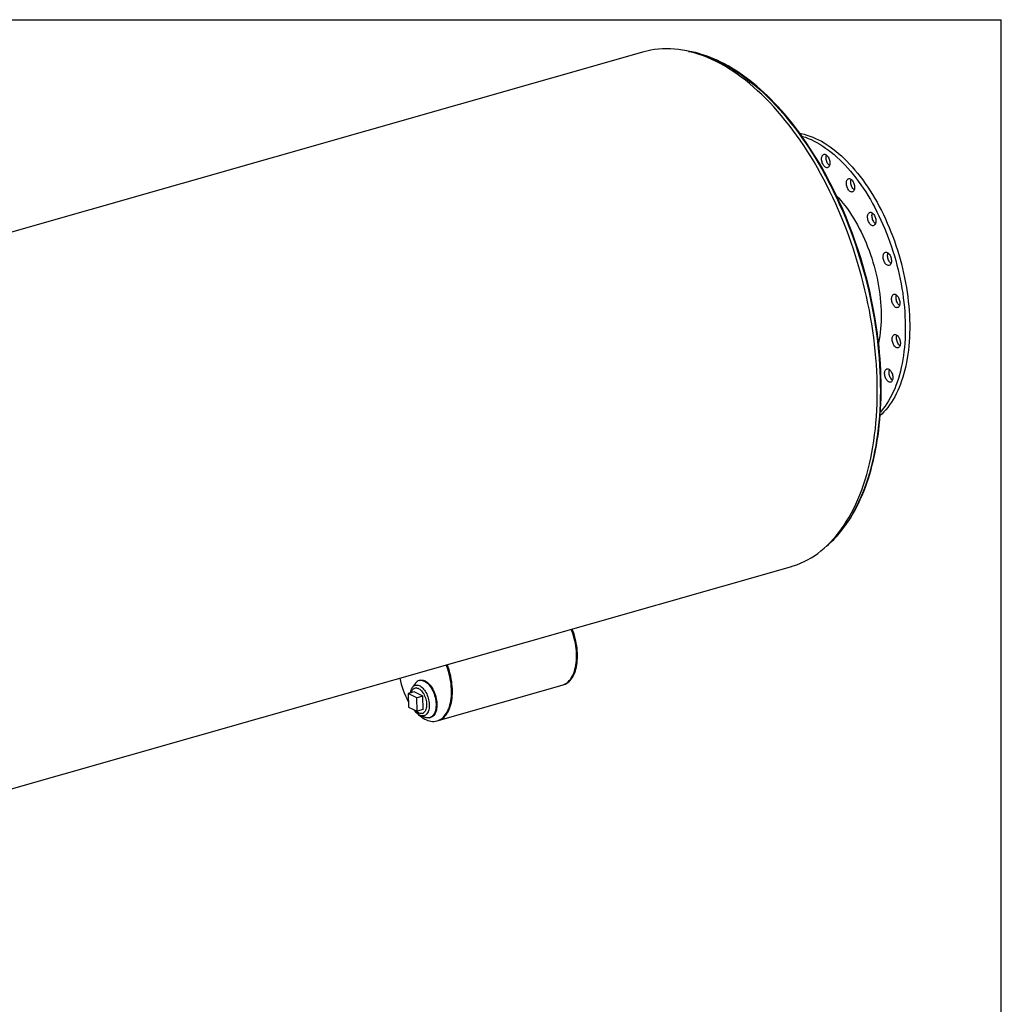
# Model space of a CAD drawing. Units: inches. Extents: x 16 to 336, y 16 to 252.
# Drawn here: x 247 to 336, y 163 to 252 of the extents above; entities that cross this region are included whole.
import ezdxf

# ---------------------------------------------------------------- set-up
doc = ezdxf.new("R2010")
doc.units = ezdxf.units.IN
doc.header["$LTSCALE"] = 32
doc.header["$MEASUREMENT"] = 0
doc.layers.add('FORMAT', color=7, linetype='Continuous')

msp = doc.modelspace()

# ---------------------------------------------------------------- linework, layer by layer
at = {"color": 7, "linetype": 'Continuous', "lineweight": 25}
for p, q in [((303.6768, 249.0805), (198.2762, 219.0391)), ((211.5481, 172.4746), (316.9487, 202.516)), ((283.0399, 191.9919), (282.7578, 191.6122)), ((283.091, 191.5734), (282.9908, 191.5449)), ((283.4398, 192.25), (283.3647, 192.2285)), ((285.0768, 188.6038), (296.2981, 191.8021)), ((296.2981, 191.8021), (296.382, 191.826)), ((282.9185, 191.1951), (282.3734, 191.0398)), ((283.1581, 190.6612), (282.3734, 191.0398)), ((282.3734, 191.0398), (282.3885, 189.8193)), ((283.7031, 190.8166), (282.9185, 191.1951)), ((283.7031, 190.8166), (283.1581, 190.6612)), ((283.1732, 189.4408), (283.1581, 190.6612)), ((283.7182, 189.5962), (283.7031, 190.8166)), ((282.3885, 189.8193), (283.1732, 189.4408)), ((283.7182, 189.5962), (283.1732, 189.4408)), ((283.4834, 189.0663), (283.9233, 188.8925)), ((283.6459, 189.2464), (283.7461, 189.275)), ((284.324, 188.8626), (284.3992, 188.884)), ((284.9929, 188.5799), (285.0768, 188.6038))]:
    msp.add_line(p, q, dxfattribs=at)
at = {"color": 7, "linetype": 'Continuous', "lineweight": 25, "flags": 128}
for points in [[(316.9487, 202.516), (317.1873, 202.5884), (317.5197, 202.7041), (317.8471, 202.8358), (318.1693, 202.9834), (318.4861, 203.1467), (318.7972, 203.3257), (319.1025, 203.5201), (319.4017, 203.73), (319.6946, 203.9551), (319.981, 204.1953), (320.2608, 204.4504), (320.5337, 204.7202), (320.7995, 205.0046), (321.0581, 205.3033), (321.3093, 205.6162), (321.5529, 205.9431), (321.7887, 206.2836), (322.0166, 206.6376), (322.2364, 207.0049), (322.448, 207.3851), (322.6512, 207.7781), (322.8459, 208.1835), (323.0319, 208.601), (323.2092, 209.0304), (323.3775, 209.4715), (323.5368, 209.9237), (323.687, 210.387), (323.828, 210.8609), (323.9596, 211.3451), (324.0818, 211.8392), (324.1945, 212.3431), (324.2976, 212.8562), (324.391, 213.3782), (324.4747, 213.9088), (324.5487, 214.4477), (324.6128, 214.9943), (324.667, 215.5485), (324.7114, 216.1097), (324.7457, 216.6776), (324.7702, 217.2518), (324.7846, 217.8319), (324.789, 218.4175), (324.7835, 219.0082), (324.7679, 219.6036), (324.7424, 220.2032), (324.7069, 220.8067), (324.6615, 221.4137), (324.6061, 222.0237), (324.5409, 222.6363), (324.4659, 223.2511), (324.3811, 223.8677), (324.2866, 224.4855), (324.1824, 225.1043), (324.0686, 225.7236), (323.9454, 226.3429), (323.8127, 226.9619), (323.6708, 227.58), (323.5195, 228.1969), (323.3592, 228.8122), (323.1899, 229.4253), (323.0116, 230.036), (322.8246, 230.6438), (322.629, 231.2481), (322.4249, 231.8488), (322.2124, 232.4452), (321.9916, 233.0371), (321.7629, 233.624), (321.5262, 234.2054), (321.2817, 234.7811), (321.0297, 235.3505), (320.7703, 235.9134), (320.5037, 236.4693), (320.23, 237.0178), (319.9495, 237.5585), (319.6623, 238.0912), (319.3687, 238.6153), (319.0688, 239.1306), (318.7629, 239.6367), (318.4511, 240.1332), (318.1337, 240.6199), (317.8109, 241.0963), (317.483, 241.5621), (317.15, 242.0171), (316.8124, 242.4608), (316.4703, 242.8931), (316.1239, 243.3135), (315.7735, 243.7218), (315.4194, 244.1178), (315.0617, 244.5011), (314.7007, 244.8715), (314.3367, 245.2288), (313.9699, 245.5726), (313.6006, 245.9028), (313.2291, 246.219), (312.8555, 246.5212), (312.4802, 246.8091), (312.1033, 247.0825), (311.7253, 247.3411), (311.3462, 247.5849), (310.9664, 247.8136), (310.5862, 248.0272), (310.2058, 248.2254), (309.8255, 248.4081), (309.4455, 248.5752), (309.0661, 248.7265), (308.6876, 248.8621), (308.3102, 248.9817), (307.9342, 249.0853), (307.5598, 249.1728), (307.1873, 249.2442), (306.817, 249.2994), (306.449, 249.3383), (306.0838, 249.361), (305.7215, 249.3675), (305.3623, 249.3576), (305.0066, 249.3315), (304.6545, 249.2891), (304.3064, 249.2306), (303.9623, 249.1558), (303.6768, 249.0805)], [(321.334, 235.5846), (321.2032, 235.8691), (320.9754, 236.3477), (320.7423, 236.821), (320.504, 237.2887), (320.2606, 237.7505), (320.0122, 238.2061), (319.7591, 238.6554), (319.5013, 239.0982), (319.2389, 239.5341), (318.972, 239.963), (318.7009, 240.3846), (318.4257, 240.7988), (318.1464, 241.2053), (317.8633, 241.6038), (317.5764, 241.9943), (317.2859, 242.3764), (316.9921, 242.7501), (316.6949, 243.115), (316.3946, 243.471), (316.0913, 243.818), (315.7852, 244.1557), (315.4764, 244.4839), (315.1651, 244.8026), (314.8514, 245.1114), (314.5356, 245.4103), (314.2177, 245.6991), (313.8979, 245.9777), (313.5764, 246.2459), (313.2533, 246.5035), (312.9289, 246.7504), (312.6032, 246.9864), (312.2765, 247.2116), (311.9489, 247.4256), (311.6206, 247.6285), (311.2918, 247.8201), (310.9626, 248.0002), (310.6332, 248.1689), (310.3038, 248.3259), (309.9746, 248.4713), (309.6457, 248.6048), (309.3174, 248.7266), (308.9897, 248.8364), (308.6629, 248.9343), (308.3372, 249.0201), (308.0127, 249.0939), (307.6897, 249.1555), (307.3824, 249.2029)], [(307.7255, 249.136), (307.8274, 249.1167), (308.1964, 249.0371), (308.5671, 248.9416), (308.9393, 248.8303), (309.3127, 248.7033), (309.687, 248.5607), (310.0621, 248.4026), (310.4376, 248.2291), (310.8133, 248.0402), (311.1889, 247.8362), (311.5642, 247.6172), (311.9389, 247.3833), (312.3128, 247.1347), (312.6856, 246.8715), (313.057, 246.594), (313.4268, 246.3023), (313.7948, 245.9966), (314.1606, 245.6772), (314.5241, 245.3442), (314.885, 244.9979), (315.243, 244.6385), (315.5979, 244.2663), (315.9495, 243.8815), (316.2975, 243.4844), (316.6416, 243.0752), (316.9817, 242.6543), (317.3175, 242.2219), (317.6488, 241.7784), (317.9753, 241.3239), (318.2968, 240.8589), (318.6132, 240.3837), (318.9241, 239.8985), (319.2294, 239.4038), (319.5288, 238.8998), (319.8223, 238.3869), (320.1094, 237.8654), (320.3902, 237.3358), (320.6643, 236.7983), (320.9316, 236.2534), (321.1918, 235.7014), (321.4449, 235.1427), (321.6907, 234.5776), (321.9289, 234.0066), (322.1594, 233.4301), (322.3821, 232.8484), (322.5968, 232.262), (322.8034, 231.6712), (323.0016, 231.0765), (323.1915, 230.4782), (323.3728, 229.8768), (323.5454, 229.2726), (323.7092, 228.6662), (323.8641, 228.0579), (324.01, 227.4481), (324.1468, 226.8373), (324.2744, 226.2258), (324.3927, 225.6141), (324.5016, 225.0026), (324.601, 224.3918), (324.691, 223.782), (324.7714, 223.1736), (324.8421, 222.5671), (324.9031, 221.963), (324.9545, 221.3615), (324.996, 220.7631), (325.0278, 220.1683), (325.0498, 219.5774), (325.0619, 218.9908), (325.0642, 218.409), (325.0567, 217.8324), (325.0393, 217.2612), (325.0121, 216.696), (324.9752, 216.1372), (324.9284, 215.585), (324.8719, 215.0399), (324.8057, 214.5022), (324.7298, 213.9724), (324.6444, 213.4507), (324.5494, 212.9376), (324.4449, 212.4334), (324.331, 211.9384), (324.2077, 211.453), (324.0753, 210.9775), (323.9336, 210.5123), (323.7829, 210.0576), (323.6233, 209.6137), (323.4547, 209.1811), (323.2775, 208.7599), (323.0917, 208.3504), (322.8973, 207.953), (322.6946, 207.5679), (322.4837, 207.1954), (322.2648, 206.8357), (322.0379, 206.4891), (321.8033, 206.1558), (321.561, 205.836), (321.3113, 205.53), (321.0544, 205.2379), (320.7904, 204.9601), (320.5195, 204.6966), (320.4182, 204.6034)], [(317.7782, 241.7232), (317.9157, 241.6964), (318.1725, 241.6363), (318.4306, 241.5628), (318.6898, 241.4761), (318.9498, 241.3762), (319.2104, 241.2633), (319.4712, 241.1375), (319.7321, 240.9989), (319.9928, 240.8476), (320.2529, 240.6837), (320.5123, 240.5075), (320.7707, 240.3192), (321.0277, 240.1188), (321.2833, 239.9067), (321.537, 239.683), (321.7887, 239.448), (322.0381, 239.2018), (322.285, 238.9448), (322.529, 238.6772), (322.77, 238.3993), (323.0077, 238.1113), (323.2418, 237.8136), (323.4722, 237.5063), (323.6986, 237.19), (323.9207, 236.8648), (324.1384, 236.5311), (324.3515, 236.1892), (324.5596, 235.8395), (324.7626, 235.4823), (324.9604, 235.118), (325.1526, 234.747), (325.3392, 234.3695), (325.5199, 233.9861), (325.6945, 233.5971), (325.8629, 233.2029), (326.0248, 232.8038), (326.1802, 232.4004), (326.3289, 231.9929), (326.4707, 231.5818), (326.6054, 231.1675), (326.733, 230.7505), (326.8534, 230.3311), (326.9663, 229.9098), (327.0717, 229.4869), (327.1695, 229.063), (327.2595, 228.6385), (327.3418, 228.2137), (327.4161, 227.7891), (327.4825, 227.3652), (327.5408, 226.9423), (327.5911, 226.5209), (327.6332, 226.1014), (327.667, 225.6843), (327.6927, 225.2699), (327.7101, 224.8586), (327.7193, 224.451), (327.7202, 224.0473), (327.7128, 223.6481), (327.6971, 223.2536), (327.6732, 222.8643), (327.641, 222.4807), (327.6007, 222.103), (327.5521, 221.7316), (327.4955, 221.367), (327.4308, 221.0095), (327.3582, 220.6595), (327.2776, 220.3172), (327.1892, 219.9831), (327.093, 219.6575), (326.9892, 219.3408), (326.8779, 219.0331), (326.7591, 218.7349), (326.633, 218.4465), (326.4998, 218.1681), (326.3595, 217.9), (326.2122, 217.6425), (326.0583, 217.3959), (325.8977, 217.1603), (325.7306, 216.9361), (325.5573, 216.7235), (325.3779, 216.5226), (325.1926, 216.3337), (325.0505, 216.2006)], [(317.9597, 241.4698), (318.0299, 241.4486), (318.2891, 241.3619), (318.5491, 241.262), (318.8096, 241.1491), (319.0705, 241.0233), (319.3314, 240.8846), (319.592, 240.7333), (319.8521, 240.5695), (320.1115, 240.3933), (320.3699, 240.205), (320.627, 240.0046), (320.8825, 239.7925), (321.1363, 239.5688), (321.388, 239.3338), (321.6374, 239.0876), (321.8842, 238.8306), (322.1282, 238.563), (322.3692, 238.2851), (322.6069, 237.9971), (322.841, 237.6993), (323.0714, 237.3921), (323.2978, 237.0757), (323.52, 236.7505), (323.7377, 236.4168), (323.9507, 236.075), (324.1588, 235.7253), (324.3619, 235.3681), (324.5596, 235.0038), (324.7519, 234.6327), (324.9384, 234.2553), (325.1191, 233.8719), (325.2937, 233.4829), (325.4621, 233.0887), (325.6241, 232.6896), (325.7794, 232.2861), (325.9281, 231.8786), (326.0699, 231.4676), (326.2047, 231.0533), (326.3323, 230.6362), (326.4526, 230.2169), (326.5655, 229.7955), (326.6709, 229.3727), (326.7687, 228.9488), (326.8588, 228.5243), (326.941, 228.0995), (327.0154, 227.6749), (327.0817, 227.251), (327.1401, 226.8281), (327.1903, 226.4067), (327.2324, 225.9872), (327.2663, 225.5701), (327.292, 225.1556), (327.3094, 224.7444), (327.3185, 224.3368), (327.3194, 223.9331), (327.312, 223.5338), (327.2963, 223.1394), (327.2724, 222.7501), (327.2402, 222.3664), (327.1999, 221.9887), (327.1514, 221.6174), (327.0948, 221.2528), (327.0301, 220.8953), (326.9574, 220.5452), (326.8768, 220.203), (326.7884, 219.8689), (326.6923, 219.5433), (326.5885, 219.2265), (326.4771, 218.9189), (326.3584, 218.6207), (326.2323, 218.3323), (326.099, 218.0539), (325.9587, 217.7858), (325.8115, 217.5283), (325.6575, 217.2817), (325.4969, 217.0461), (325.3299, 216.8219), (325.1566, 216.6093), (325.0732, 216.5136)], [(319.7676, 239.5695), (319.7878, 239.6396), (319.8155, 239.7004), (319.8502, 239.7503), (319.891, 239.7884), (319.937, 239.8138), (319.9872, 239.8259), (320.0405, 239.8244), (320.0957, 239.8093), (320.1516, 239.7811), (320.2068, 239.7403), (320.2603, 239.6878), (320.3107, 239.6249), (320.357, 239.5529), (320.3981, 239.4734), (320.4331, 239.3882), (320.4612, 239.2992), (320.4819, 239.2084), (320.4945, 239.1178), (320.4989, 239.0295), (320.495, 238.9454), (320.4828, 238.8674), (320.4626, 238.7973), (320.4349, 238.7365), (320.4003, 238.6865), (320.3595, 238.6484), (320.3135, 238.6231), (320.2632, 238.611), (320.2099, 238.6125), (320.1547, 238.6275), (320.0989, 238.6558), (320.0436, 238.6966), (319.9902, 238.749), (319.9397, 238.812), (319.8935, 238.884), (319.8523, 238.9635), (319.8173, 239.0487), (319.7892, 239.1377), (319.7686, 239.2285), (319.7559, 239.319), (319.7515, 239.4074), (319.7554, 239.4915), (319.7676, 239.5695)], [(320.4622, 238.7962), (320.4444, 238.8108), (320.3909, 238.8633), (320.3405, 238.9262), (320.2942, 238.9982), (320.2531, 239.0777), (320.2181, 239.1629), (320.19, 239.2519), (320.1693, 239.3427), (320.1567, 239.4333), (320.1523, 239.5216), (320.1562, 239.6057), (320.1684, 239.6837)], [(320.1684, 239.6837), (320.1886, 239.7538), (320.189, 239.7549)], [(322.0563, 237.5094), (322.0916, 237.5583), (322.1329, 237.5951), (322.1794, 237.6192), (322.23, 237.6299), (322.2835, 237.627), (322.3389, 237.6107), (322.3947, 237.5811), (322.4498, 237.5391), (322.503, 237.4855), (322.5531, 237.4216), (322.5989, 237.3488), (322.6395, 237.2686), (322.6738, 237.183), (322.7012, 237.0937), (322.7211, 237.0028), (322.7329, 236.9124), (322.7365, 236.8244), (322.7317, 236.7409), (322.7187, 236.6636), (322.6978, 236.5943), (322.6693, 236.5346), (322.634, 236.4857), (322.5927, 236.4489), (322.5462, 236.4248), (322.4956, 236.4141), (322.4421, 236.417), (322.3867, 236.4333), (322.3309, 236.4629), (322.2757, 236.5049), (322.2225, 236.5584), (322.1725, 236.6224), (322.1267, 236.6952), (322.0861, 236.7754), (322.0518, 236.861), (322.0244, 236.9503), (322.0045, 237.0411), (321.9927, 237.1316), (321.9891, 237.2195), (321.9939, 237.3031), (322.0069, 237.3804), (322.0278, 237.4497), (322.0563, 237.5094)], [(322.6998, 236.5997), (322.6765, 236.6191), (322.6233, 236.6727), (322.5732, 236.7366), (322.5274, 236.8094), (322.4869, 236.8896), (322.4525, 236.9752), (322.4251, 237.0645), (322.4053, 237.1554), (322.3934, 237.2458), (322.3898, 237.3338), (322.3946, 237.4173), (322.4076, 237.4946), (322.4265, 237.5585)], [(321.1118, 236.0646), (321.2742, 235.8885), (321.4808, 235.6525), (321.6841, 235.4065), (321.8838, 235.1507), (322.0798, 234.8857), (322.2716, 234.6116), (322.4592, 234.3289), (322.6421, 234.038), (322.8202, 233.7392), (322.9933, 233.433), (323.161, 233.1198), (323.3231, 232.8), (323.4795, 232.4741), (323.6299, 232.1425), (323.7741, 231.8056), (323.9119, 231.464), (324.0432, 231.118), (324.1677, 230.7682), (324.2853, 230.415), (324.3957, 230.059), (324.499, 229.7005), (324.5949, 229.3401), (324.6832, 228.9783), (324.764, 228.6156), (324.837, 228.2525), (324.9021, 227.8894), (324.9593, 227.5269), (325.0086, 227.1654), (325.0497, 226.8055), (325.0827, 226.4477), (325.1076, 226.0923), (325.1242, 225.74), (325.1326, 225.3912), (325.1328, 225.0464), (325.1247, 224.706), (325.1084, 224.3705), (325.0839, 224.0404), (325.0512, 223.7162), (325.0104, 223.3981), (324.9615, 223.0868), (324.9046, 222.7826), (324.903, 222.7751)], [(324.0553, 234.5481), (324.1023, 234.5709), (324.1532, 234.5802), (324.207, 234.576), (324.2624, 234.5583), (324.3183, 234.5275), (324.3733, 234.4843), (324.4262, 234.4296), (324.4759, 234.3647), (324.5212, 234.2911), (324.5612, 234.2103), (324.5949, 234.1242), (324.6216, 234.0347), (324.6406, 233.9438), (324.6516, 233.8535), (324.6544, 233.7659), (324.6488, 233.6828), (324.635, 233.6063), (324.6132, 233.5379), (324.5841, 233.4792), (324.5481, 233.4315), (324.5062, 233.3959), (324.4593, 233.3731), (324.4084, 233.3638), (324.3546, 233.368), (324.2991, 233.3857), (324.2433, 233.4165), (324.1883, 233.4597), (324.1354, 233.5144), (324.0857, 233.5793), (324.0404, 233.6529), (324.0004, 233.7337), (323.9667, 233.8198), (323.94, 233.9093), (323.921, 234.0002), (323.9099, 234.0905), (323.9072, 234.1781), (323.9128, 234.2612), (323.9266, 234.3377), (323.9483, 234.4061), (323.9775, 234.4648), (324.0134, 234.5125), (324.0553, 234.5481)], [(324.6178, 233.5497), (324.5891, 233.574), (324.5361, 233.6286), (324.4864, 233.6935), (324.4411, 233.7672), (324.4012, 233.8479), (324.3675, 233.934), (324.3408, 234.0236), (324.3217, 234.1145), (324.3107, 234.2047), (324.3079, 234.2924), (324.3135, 234.3754), (324.3274, 234.4519), (324.3445, 234.5085)], [(325.5692, 230.9754), (325.6232, 230.9698), (325.6787, 230.9508), (325.7345, 230.9187), (325.7894, 230.8743), (325.842, 230.8186), (325.8913, 230.7527), (325.9362, 230.6783), (325.9755, 230.5969), (326.0085, 230.5103), (326.0345, 230.4206), (326.0528, 230.3297), (326.063, 230.2396), (326.0649, 230.1523), (326.0584, 230.0699), (326.0438, 229.994), (326.0213, 229.9266), (325.9914, 229.8689), (325.9549, 229.8224), (325.9124, 229.788), (325.865, 229.7666), (325.8138, 229.7586), (325.7598, 229.7642), (325.7042, 229.7832), (325.6484, 229.8153), (325.5936, 229.8597), (325.5409, 229.9155), (325.4916, 229.9813), (325.4468, 230.0557), (325.4074, 230.1371), (325.3744, 230.2237), (325.3484, 230.3134), (325.3302, 230.4043), (325.32, 230.4944), (325.318, 230.5817), (325.3245, 230.6641), (325.3391, 230.74), (325.3616, 230.8075), (325.3915, 230.8651), (325.4281, 230.9116), (325.4705, 230.946), (325.5179, 230.9674), (325.5692, 230.9754)], [(326.0285, 229.9448), (325.9943, 229.9739), (325.9417, 230.0297), (325.8924, 230.0955), (325.8475, 230.17), (325.8082, 230.2514), (325.7751, 230.3379), (325.7492, 230.4276), (325.7309, 230.5186), (325.7207, 230.6087), (325.7188, 230.6959), (325.7252, 230.7784), (325.7399, 230.8542), (325.7552, 230.9035)], [(326.4496, 227.1411), (326.5053, 227.1077), (326.56, 227.0621), (326.6124, 227.0053), (326.6613, 226.9385), (326.7056, 226.8633), (326.7444, 226.7813), (326.7767, 226.6944), (326.8019, 226.6044), (326.8194, 226.5135), (326.8288, 226.4236), (326.8299, 226.3367), (326.8226, 226.2549), (326.8072, 226.1798), (326.7839, 226.1132), (326.7534, 226.0566), (326.7162, 226.0113), (326.6732, 225.9782), (326.6253, 225.9581), (326.5737, 225.9514), (326.5195, 225.9584), (326.4639, 225.9787), (326.4081, 226.0121), (326.3535, 226.0577), (326.3011, 226.1145), (326.2522, 226.1813), (326.2079, 226.2565), (326.1691, 226.3385), (326.1367, 226.4254), (326.1115, 226.5154), (326.094, 226.6063), (326.0847, 226.6962), (326.0836, 226.7831), (326.0908, 226.865), (326.1063, 226.94), (326.1295, 227.0066), (326.1601, 227.0632), (326.1973, 227.1085), (326.2403, 227.1416), (326.2881, 227.1617), (326.3397, 227.1684), (326.3939, 227.1614), (326.4496, 227.1411)], [(326.7937, 226.1377), (326.7542, 226.1719), (326.7018, 226.2287), (326.6529, 226.2955), (326.6086, 226.3707), (326.5698, 226.4527), (326.5375, 226.5397), (326.5123, 226.6296), (326.4948, 226.7205), (326.4854, 226.8105), (326.4843, 226.8973), (326.4916, 226.9792), (326.507, 227.0542), (326.5205, 227.0964)], [(320.184, 204.3852), (320.3677, 204.5411), (320.61, 204.7621), (320.8472, 204.9942), (321.0791, 205.2371), (321.3056, 205.4909), (321.5267, 205.7553), (321.742, 206.0302), (321.9516, 206.3155), (322.1554, 206.611), (322.3531, 206.9165), (322.5448, 207.232), (322.7303, 207.5571), (322.9095, 207.8918), (323.0823, 208.2358), (323.2486, 208.5891), (323.4084, 208.9513), (323.5615, 209.3223), (323.7079, 209.7019), (323.8475, 210.0899), (323.9803, 210.486), (324.1061, 210.8902), (324.2249, 211.3021), (324.3367, 211.7216), (324.4414, 212.1484), (324.5389, 212.5823), (324.6292, 213.023), (324.7123, 213.4705), (324.7881, 213.9243), (324.8566, 214.3843), (324.9177, 214.8503), (324.9715, 215.322), (325.0178, 215.7991), (325.0568, 216.2814), (325.0883, 216.7687), (325.1123, 217.2607), (325.1289, 217.7572), (325.138, 218.2579), (325.1396, 218.7625), (325.1338, 219.2708), (325.1205, 219.7825), (325.0998, 220.2973), (325.0716, 220.8151), (325.0359, 221.3355), (324.9929, 221.8582), (324.9425, 222.383), (324.8847, 222.9097), (324.8197, 223.4378), (324.8026, 223.5623)], [(326.6103, 223.4204), (326.6624, 223.3625), (326.7109, 223.2948), (326.7547, 223.2189), (326.7929, 223.1363), (326.8245, 223.049), (326.849, 222.9588), (326.8657, 222.8679), (326.8742, 222.7782), (326.8745, 222.6917), (326.8664, 222.6105), (326.8502, 222.5362), (326.8261, 222.4706), (326.7949, 222.415), (326.7571, 222.3709), (326.7135, 222.339), (326.6653, 222.3203), (326.6134, 222.315), (326.559, 222.3233), (326.5033, 222.345), (326.4476, 222.3796), (326.3931, 222.4264), (326.341, 222.4842), (326.2925, 222.5519), (326.2487, 222.6279), (326.2105, 222.7104), (326.1788, 222.7978), (326.1544, 222.8879), (326.1377, 222.9788), (326.1291, 223.0685), (326.1289, 223.155), (326.137, 223.2363), (326.1532, 223.3105), (326.1772, 223.3762), (326.2085, 223.4317), (326.2463, 223.4759), (326.2898, 223.5077), (326.3381, 223.5265), (326.39, 223.5318), (326.4444, 223.5235), (326.5001, 223.5018), (326.5558, 223.4671), (326.6103, 223.4204)], [(326.8387, 222.5011), (326.7938, 222.5406), (326.7417, 222.5984), (326.6932, 222.6661), (326.6494, 222.7421), (326.6113, 222.8247), (326.5796, 222.912), (326.5551, 223.0021), (326.5385, 223.0931), (326.5299, 223.1828), (326.5297, 223.2692), (326.5377, 223.3505), (326.554, 223.4248), (326.5654, 223.4598)], [(326.0357, 220.1776), (326.079, 220.1009), (326.1166, 220.0177), (326.1476, 219.93), (326.1713, 219.8397), (326.1872, 219.7488), (326.1949, 219.6594), (326.1943, 219.5733), (326.1854, 219.4927), (326.1683, 219.4192), (326.1436, 219.3545), (326.1116, 219.3001), (326.0732, 219.2571), (326.0291, 219.2266), (325.9805, 219.2091), (325.9283, 219.2052), (325.8737, 219.2148), (325.8179, 219.2378), (325.7623, 219.2737), (325.708, 219.3216), (325.6562, 219.3806), (325.6081, 219.4491), (325.5648, 219.5258), (325.5273, 219.609), (325.4963, 219.6967), (325.4726, 219.787), (325.4567, 219.8779), (325.449, 219.9673), (325.4496, 220.0534), (325.4585, 220.134), (325.4755, 220.2075), (325.5003, 220.2722), (325.5322, 220.3266), (325.5707, 220.3696), (325.6147, 220.4001), (325.6634, 220.4176), (325.7156, 220.4215), (325.7702, 220.4119), (325.8259, 220.3889), (325.8816, 220.353), (325.9359, 220.3051), (325.9877, 220.2461), (326.0357, 220.1776)], [(326.1589, 219.3911), (326.1087, 219.4359), (326.0569, 219.4948), (326.0089, 219.5634), (325.9656, 219.6401), (325.928, 219.7232), (325.8971, 219.8109), (325.8734, 219.9012), (325.8575, 219.9921), (325.8497, 220.0816), (325.8503, 220.1676), (325.8592, 220.2482), (325.8763, 220.3217), (325.8857, 220.3498)], [(296.2981, 191.8021), (296.3887, 191.8318), (296.5087, 191.8837), (296.6242, 191.9487), (296.7348, 192.0265), (296.8401, 192.1168), (296.9398, 192.2193), (297.0334, 192.3337), (297.1206, 192.4596), (297.2013, 192.5965), (297.275, 192.7439), (297.3415, 192.9014), (297.4006, 193.0685), (297.4522, 193.2444), (297.4959, 193.4287), (297.5317, 193.6206), (297.5594, 193.8196), (297.579, 194.0249), (297.5904, 194.2358), (297.5935, 194.4516), (297.5883, 194.6716), (297.5748, 194.8949), (297.5532, 195.1208), (297.5234, 195.3486), (297.4856, 195.5774), (297.4398, 195.8065), (297.3864, 196.035), (297.3253, 196.2622), (297.257, 196.4872), (297.1815, 196.7094), (297.1235, 196.8654)], [(296.2981, 191.8021), (296.3887, 191.8318), (296.5087, 191.8837), (296.6242, 191.9487), (296.7348, 192.0265), (296.8401, 192.1168), (296.9398, 192.2193), (297.0334, 192.3337), (297.1206, 192.4596), (297.2013, 192.5965), (297.275, 192.7439), (297.3415, 192.9014), (297.4006, 193.0685), (297.4522, 193.2444), (297.4959, 193.4287), (297.5317, 193.6206), (297.5594, 193.8196), (297.579, 194.0249), (297.5904, 194.2358), (297.5935, 194.4516), (297.5883, 194.6716), (297.5748, 194.8949), (297.5532, 195.1208), (297.5234, 195.3486), (297.4856, 195.5774), (297.4398, 195.8065), (297.3864, 196.035), (297.3253, 196.2622), (297.257, 196.4872), (297.1815, 196.7094), (297.1235, 196.8654)], [(296.382, 191.826), (296.4725, 191.8557), (296.5926, 191.9076), (296.7081, 191.9726), (296.8187, 192.0504), (296.924, 192.1407), (297.0236, 192.2432), (297.1172, 192.3576), (297.2045, 192.4835), (297.2851, 192.6204), (297.3588, 192.7678), (297.4254, 192.9253), (297.4845, 193.0924), (297.536, 193.2683), (297.5797, 193.4526), (297.6156, 193.6445), (297.6433, 193.8435), (297.6629, 194.0488), (297.6742, 194.2597), (297.6773, 194.4755), (297.6721, 194.6955), (297.6587, 194.9188), (297.637, 195.1447), (297.6072, 195.3725), (297.5694, 195.6013), (297.5237, 195.8304), (297.4702, 196.0589), (297.4092, 196.2861), (297.3408, 196.5111), (297.2653, 196.7333), (297.2073, 196.8893)], [(282.9054, 189.57), (282.9168, 189.5561), (283.0468, 189.4064), (283.1797, 189.2671), (283.3151, 189.1387), (283.4526, 189.0217), (283.5915, 188.9165), (283.7315, 188.8234), (283.8721, 188.7428), (284.0128, 188.6749), (284.1531, 188.6201), (284.2924, 188.5784), (284.4305, 188.55), (284.5666, 188.535), (284.7005, 188.5335), (284.8315, 188.5454), (284.9593, 188.5708), (285.0835, 188.6096), (285.2035, 188.6615), (285.3191, 188.7265), (285.4296, 188.8042), (285.5349, 188.8946), (285.6346, 188.9971), (285.7282, 189.1115), (285.8154, 189.2373), (285.8961, 189.3742), (285.9698, 189.5217), (286.0363, 189.6792), (286.0955, 189.8462), (286.147, 190.0222), (286.1907, 190.2065), (286.2265, 190.3984), (286.2543, 190.5974), (286.2738, 190.8027), (286.2852, 191.0136), (286.2883, 191.2294), (286.2831, 191.4494), (286.2697, 191.6727), (286.248, 191.8986), (286.2182, 192.1264), (286.1804, 192.3552), (286.1347, 192.5843), (286.0812, 192.8128), (286.0201, 193.0399), (285.9518, 193.265), (285.8763, 193.4871), (285.8183, 193.6432)], [(285.0768, 188.6038), (285.1673, 188.6335), (285.2874, 188.6854), (285.4029, 188.7504), (285.5135, 188.8281), (285.6188, 188.9185), (285.7184, 189.021), (285.812, 189.1354), (285.8993, 189.2612), (285.9799, 189.3981), (286.0536, 189.5456), (286.1202, 189.7031), (286.1793, 189.8701), (286.2308, 190.0461), (286.2746, 190.2304), (286.3104, 190.4223), (286.3381, 190.6213), (286.3577, 190.8266), (286.369, 191.0375), (286.3721, 191.2533), (286.3669, 191.4733), (286.3535, 191.6966), (286.3318, 191.9225), (286.302, 192.1503), (286.2642, 192.3791), (286.2185, 192.6082), (286.165, 192.8367), (286.104, 193.0638), (286.0356, 193.2889), (285.9601, 193.511), (285.9022, 193.6671)], [(285.0768, 188.6038), (285.1673, 188.6335), (285.2874, 188.6854), (285.4029, 188.7504), (285.5135, 188.8281), (285.6188, 188.9185), (285.7184, 189.021), (285.812, 189.1354), (285.8993, 189.2612), (285.9799, 189.3981), (286.0536, 189.5456), (286.1202, 189.7031), (286.1793, 189.8701), (286.2308, 190.0461), (286.2746, 190.2304), (286.3104, 190.4223), (286.3381, 190.6213), (286.3577, 190.8266), (286.369, 191.0375), (286.3721, 191.2533), (286.3669, 191.4733), (286.3535, 191.6966), (286.3318, 191.9225), (286.302, 192.1503), (286.2642, 192.3791), (286.2185, 192.6082), (286.165, 192.8367), (286.104, 193.0638), (286.0356, 193.2889), (285.9601, 193.511), (285.9022, 193.6671)], [(282.5731, 191.0967), (282.5801, 191.1465), (282.6028, 191.2605), (282.6332, 191.3665), (282.6713, 191.4634), (282.7165, 191.5503), (282.7685, 191.6263), (282.8268, 191.6907), (282.8907, 191.743), (282.9597, 191.7825), (283.0332, 191.809)], [(282.647, 191.1178), (282.6642, 191.175), (282.6991, 191.2638), (282.7413, 191.3425), (282.7902, 191.41), (282.8454, 191.4657), (282.9061, 191.5088), (282.9716, 191.5388), (283.0412, 191.5555), (283.114, 191.5585), (283.1892, 191.5479), (283.266, 191.5238), (283.3433, 191.4865), (283.4204, 191.4364), (283.4962, 191.3741), (283.57, 191.3003), (283.6409, 191.2159), (283.7079, 191.1219), (283.7704, 191.0194), (283.8276, 190.9096), (283.8788, 190.7937), (283.9234, 190.6732), (283.961, 190.5494), (283.991, 190.4238), (284.0131, 190.2979), (284.0271, 190.1732), (284.0328, 190.051), (284.0301, 189.9329), (284.019, 189.8202), (283.9998, 189.7142), (283.9725, 189.6163), (283.9376, 189.5275), (283.8954, 189.4488), (283.8465, 189.3813), (283.7913, 189.3256), (283.7307, 189.2825), (283.6651, 189.2525), (283.5956, 189.2358), (283.5227, 189.2328), (283.4475, 189.2433), (283.3707, 189.2674), (283.2934, 189.3047), (283.2163, 189.3549), (283.1405, 189.4172), (283.0667, 189.4909), (283.0646, 189.4932)], [(283.0332, 191.809), (283.1104, 191.8222), (283.1905, 191.8218), (283.2728, 191.808), (283.3566, 191.7809), (283.4409, 191.7407), (283.525, 191.6879), (283.6081, 191.6229), (283.6894, 191.5463), (283.768, 191.4589), (283.8433, 191.3616), (283.9145, 191.2552), (283.9809, 191.1408), (284.042, 191.0195), (284.097, 190.8925), (284.1454, 190.761), (284.1869, 190.6262), (284.221, 190.4895), (284.2473, 190.3522), (284.2657, 190.2156), (284.2759, 190.0809), (284.2778, 189.9496), (284.2715, 189.8228), (284.2569, 189.7019), (284.2343, 189.5878), (284.2039, 189.4819), (284.1658, 189.385), (284.1206, 189.2981), (284.0686, 189.2221), (284.0103, 189.1577), (283.9464, 189.1054), (283.8773, 189.0658), (283.8039, 189.0394), (283.7267, 189.0262), (283.6466, 189.0266), (283.5642, 189.0404), (283.4805, 189.0675), (283.3962, 189.1076), (283.3121, 189.1605), (283.229, 189.2255), (283.1477, 189.3021), (283.069, 189.3895), (282.9938, 189.4868), (282.9519, 189.5476)], [(283.3752, 192.2314), (283.461, 192.2467), (283.5498, 192.2483), (283.641, 192.2361), (283.7338, 192.2104), (283.8276, 192.1712), (283.9214, 192.119), (284.0146, 192.054), (284.1065, 191.977), (284.1963, 191.8884), (284.2832, 191.789), (284.3666, 191.6796), (284.4458, 191.561), (284.5201, 191.4343), (284.589, 191.3005), (284.6519, 191.1605), (284.7083, 191.0156), (284.7578, 190.8669), (284.7998, 190.7157), (284.8342, 190.563), (284.8607, 190.4102), (284.8789, 190.2585), (284.8888, 190.1092), (284.8903, 189.9633), (284.8834, 189.8221), (284.8682, 189.6867), (284.8446, 189.5583), (284.8131, 189.4378), (284.7737, 189.3262), (284.7268, 189.2245), (284.6729, 189.1334), (284.6122, 189.0536), (284.5454, 188.9859), (284.4729, 188.9307), (284.3954, 188.8885), (284.3135, 188.8597), (284.2277, 188.8444), (284.1389, 188.8429), (284.0477, 188.855), (283.9549, 188.8808), (283.9233, 188.8925)], [(283.4398, 192.25), (283.4504, 192.2529), (283.5361, 192.2681), (283.6249, 192.2697), (283.7161, 192.2575), (283.809, 192.2318), (283.9027, 192.1926), (283.9966, 192.1404), (284.0898, 192.0755), (284.1817, 191.9984), (284.2714, 191.9098), (284.3583, 191.8104), (284.4417, 191.701), (284.5209, 191.5825), (284.5952, 191.4557), (284.6641, 191.3219), (284.727, 191.1819), (284.7835, 191.037), (284.8329, 190.8883), (284.875, 190.7371), (284.9094, 190.5844), (284.9358, 190.4316), (284.9541, 190.28), (284.964, 190.1306), (284.9655, 189.9847), (284.9586, 189.8435), (284.9433, 189.7082), (284.9198, 189.5797), (284.8882, 189.4592), (284.8488, 189.3477), (284.802, 189.2459), (284.748, 189.1548), (284.6874, 189.075), (284.6205, 189.0073), (284.5481, 188.9521), (284.4706, 188.9099), (284.3992, 188.884)]]:
    msp.add_lwpolyline(points, dxfattribs=at)
at = {"color": 7, "linetype": 'Continuous', "lineweight": 25}
for centre, radius, start, end in [((282.5463, 217.8829), 42.6363, 7.6767, 24.508976), ((288.4895, 193.7349), 6.987, 190.620419, 209.060659), ((283.5467, 191.637), 0.6187, 106.090119, 144.99727)]:
    msp.add_arc(centre, radius, start, end, dxfattribs=at)
at = {"layer": 'FORMAT'}
for p in [(15.9999, 252), (335.9999, 16)]:
    msp.add_line(p, (335.9999, 252), dxfattribs=at)

doc.saveas('drawing.dxf')
